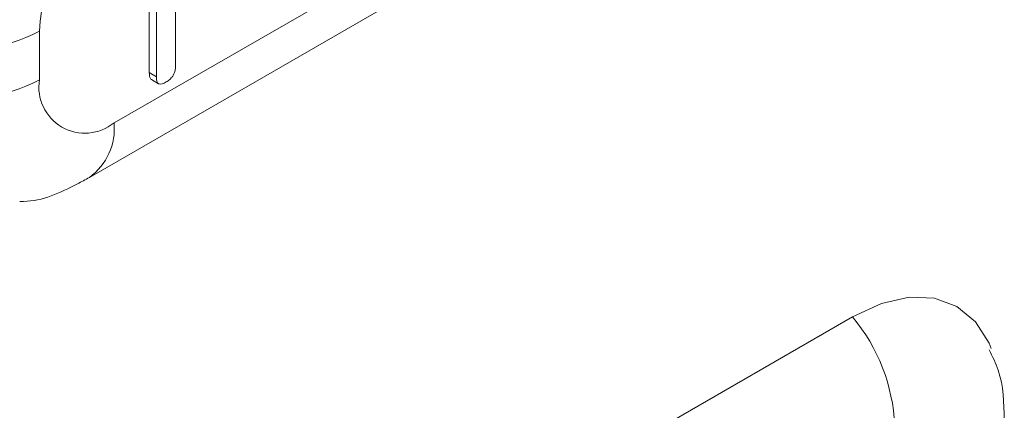
# Model space of a CAD drawing. Extents: x 11608 to 12028, y -1923 to -1626.
# Drawn here: x 11949 to 11951, y -1709 to -1708 of the extents above; entities that cross this region are included whole.
import ezdxf

# ---------------------------------------------------------------- set-up
doc = ezdxf.new("R2010")
doc.units = 0
doc.header["$MEASUREMENT"] = 0
doc.layers.get('0').update_dxf_attribs({"linetype": 'CONTINUOUS'})

msp = doc.modelspace()

# ---------------------------------------------------------------- linework, layer by layer
at = {"linetype": 'Continuous', "lineweight": 15}
for p, q in [((11951.153, -1707.4316), (11949.1907, -1708.5644)), ((11949.1286, -1708.7017), (11951.0908, -1707.569)), ((11949.2793, -1708.438), (11949.2793, -1708.0329)), ((11949.297, -1708.4482), (11949.297, -1708.0432)), ((11949.0032, -1708.4561), (11949.0032, -1708.3336)), ((11949.2793, -1708.438), (11949.297, -1708.4482)), ((11949.2848, -1708.4556), (11949.3025, -1708.4658)), ((11949.0847, -1710.1851), (11951.0469, -1709.0523))]:
    msp.add_line(p, q, dxfattribs=at)
at = {"linetype": 'Continuous', "lineweight": 0}
msp.add_line((11949.345, -1708.2638), (11949.345, -1708.4205), dxfattribs=at)
at = {"linetype": 'Continuous', "lineweight": 15, "flags": 128}
msp.add_lwpolyline([(11951.0469, -1709.0523), (11951.1193, -1709.0187), (11951.189, -1709.0029), (11951.2531, -1709.0055), (11951.3094, -1709.0263), (11951.3556, -1709.0646), (11951.3899, -1709.1189), (11951.3954, -1709.132)], dxfattribs=at)
at = {"linetype": 'Continuous', "lineweight": 15}
for centre, radius, start, end in [((11949.5194, -1708.4151), 0.8068, 122.6055, 177.3945), ((11949.4104, -1708.3521), 0.4075, 122.6055, 177.3945), ((11948.7916, -1707.9246), 0.4605, 260.2289, 297.3572), ((11948.7916, -1708.0471), 0.4605, 260.2289, 297.3572), ((11949.1175, -1708.4746), 0.1158, 170.786, 309.2033), ((11949.0398, -1708.5788), 0.1516, 305.8669, 5.4685), ((11950.693, -1709.3469), 0.4605, 2.6393, 39.7721)]:
    msp.add_arc(centre, radius, start, end, dxfattribs=at)
at = {"linetype": 'Continuous', "lineweight": 0}
for points, knots in [([(11949.345, -1708.4205), (11949.345, -1708.4228), (11949.3449, -1708.4251), (11949.3447, -1708.4275), (11949.3443, -1708.4308), (11949.3437, -1708.4343), (11949.3426, -1708.4378), (11949.3418, -1708.4402), (11949.3408, -1708.4427), (11949.3394, -1708.445)], [0, 0, 0, 0, 0.0000338382, 0.0000338382, 0.0000338382, 0.0000799607, 0.0000799607, 0.0000799607, 0.0001123642, 0.0001123642, 0.0001123642, 0.0001123642]), ([(11949.3394, -1708.445), (11949.338, -1708.4473), (11949.3363, -1708.4495), (11949.3346, -1708.4514), (11949.332, -1708.4541), (11949.3292, -1708.4564), (11949.3264, -1708.4583), (11949.3247, -1708.4595), (11949.323, -1708.4605), (11949.3213, -1708.4615)], [0, 0, 0, 0, 0.0000322658, 0.0000322658, 0.0000322658, 0.0000798182, 0.0000798182, 0.0000798182, 0.0001084416, 0.0001084416, 0.0001084416, 0.0001084416])]:
    msp.add_open_spline(points, degree=3, knots=knots, dxfattribs=at)
at = {"linetype": 'Continuous', "lineweight": 15}
for points, knots in [([(11949.2851, -1708.4557), (11949.2838, -1708.4551), (11949.2827, -1708.4539), (11949.282, -1708.4526), (11949.2808, -1708.4506), (11949.2802, -1708.4481), (11949.2798, -1708.4454), (11949.2794, -1708.443), (11949.2793, -1708.4405), (11949.2793, -1708.438)], [0, 0, 0, 0, 0.0000301424, 0.0000301424, 0.0000301424, 0.0000732394, 0.0000732394, 0.0000732394, 0.0001107285, 0.0001107285, 0.0001107285, 0.0001107285]), ([(11949.3028, -1708.4659), (11949.3015, -1708.4653), (11949.3004, -1708.4641), (11949.2996, -1708.4628), (11949.2985, -1708.4608), (11949.2978, -1708.4583), (11949.2975, -1708.4556), (11949.2971, -1708.4532), (11949.297, -1708.4507), (11949.297, -1708.4482)], [0, 0, 0, 0, 0.0000301424, 0.0000301424, 0.0000301424, 0.0000732394, 0.0000732394, 0.0000732394, 0.0001107285, 0.0001107285, 0.0001107285, 0.0001107285]), ([(11948.9536, -1708.7618), (11948.9569, -1708.7619), (11949.0076, -1708.7627), (11949.0668, -1708.7352), (11949.1186, -1708.7071), (11949.1286, -1708.7017)], [0, 0, 0, 0, 0.052253, 0.816866, 1, 1, 1, 1]), ([(11951.4284, -1709.3115), (11951.4275, -1709.2686), (11951.4261, -1709.2067), (11951.3986, -1709.1523), (11951.3901, -1709.1356)], [0, 0, 0, 0, 0.693361, 1, 1, 1, 1])]:
    msp.add_open_spline(points, degree=3, knots=knots, dxfattribs=at)
at = {"linetype": 'Continuous', "lineweight": 0}
msp.add_open_spline([(11949.3213, -1708.4615), (11949.3147, -1708.4654), (11949.3075, -1708.4686), (11949.3028, -1708.4659)], degree=3, dxfattribs=at)

doc.saveas('drawing.dxf')
